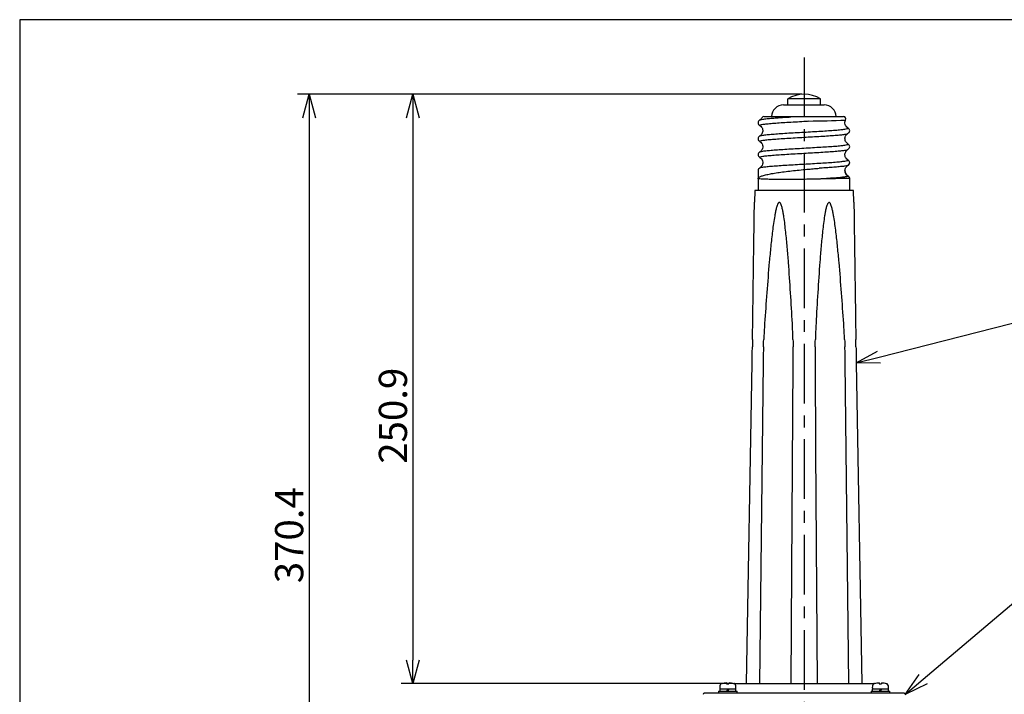
# Model space of a CAD drawing. Units: inches. Extents: x 1810 to 2224, y 73 to 358.
# Drawn here: x 1825 to 1930, y 280 to 352 of the extents above; entities that cross this region are included whole.
import ezdxf

# ---------------------------------------------------------------- set-up
doc = ezdxf.new("R2010")
doc.units = ezdxf.units.IN
doc.header["$LTSCALE"] = 0.2
doc.linetypes.add('CENTER', pattern=[50.8, 31.75, -6.35, 6.35, -6.35])
doc.styles.get("Standard").update_dxf_attribs({"font": 'txt.shx', "bigfont": 'bigfont.shx'})

msp = doc.modelspace()

# ---------------------------------------------------------------- linework, layer by layer
at = {"color": 3}
for p, q in [((1824.93, 352.25), (1824.93, 78.25)), ((1995.04, 352.25), (1824.93, 352.25)), ((1903.14, 334.06), (1903.1, 332.81)), ((1913.64, 334.06), (1903.14, 334.06)), ((1913.68, 332.81), (1913.64, 334.06)), ((1902.27, 281.57), (1902.85, 315.71)), ((1913.92, 315.71), (1914.51, 281.57)), ((1900.99, 281.57), (1900.91, 281.57)), ((1900.99, 281.57), (1915.79, 281.57)), ((1915.86, 281.57), (1915.79, 281.57)), ((1919.01, 280.56), (1897.76, 280.56))]:
    msp.add_line(p, q, dxfattribs=at)
at = {"linetype": 'CENTER'}
msp.add_line((1908.39, 348.22), (1908.39, 248.9), dxfattribs=at)
for p, q in [((1908.14, 344.31), (1854.47, 344.31)), ((1908.14, 344.31), (1865.52, 344.31)), ((1906.18, 343.18), (1910.53, 343.18)), ((1855.72, 341.81), (1855.72, 254.21)), ((1866.77, 341.81), (1866.77, 284.07)), ((1916.35, 316.32), (1957.36, 326.77)), ((1921.05, 282.05), (1958.38, 313.68)), ((1900.74, 281.57), (1865.52, 281.57))]:
    msp.add_line(p, q)
at = {"color": 0, "linetype": 'ByBlock', "lineweight": -2}
for p, q in [((1855.05, 341.81), (1855.72, 344.31)), ((1855.72, 344.31), (1856.39, 341.81)), ((1855.72, 344.31), (1855.72, 341.81)), ((1866.1, 341.81), (1866.77, 344.31)), ((1866.77, 344.31), (1867.44, 341.81)), ((1866.77, 344.31), (1866.77, 341.81)), ((1913.92, 315.71), (1916.18, 316.97)), ((1913.92, 315.71), (1916.35, 316.32)), ((1916.51, 315.67), (1913.92, 315.71)), ((1866.77, 281.57), (1866.1, 284.07)), ((1867.44, 284.07), (1866.77, 281.57)), ((1866.77, 281.57), (1866.77, 284.07)), ((1919.14, 280.43), (1920.61, 282.56)), ((1919.14, 280.43), (1921.05, 282.05)), ((1921.48, 281.54), (1919.14, 280.43))]:
    msp.add_line(p, q, dxfattribs=at)
at = {"color": 7}
for p, q in [((1906.64, 343.18), (1906.64, 343.81)), ((1910.14, 343.81), (1906.64, 343.81)), ((1910.14, 343.18), (1910.14, 343.81)), ((1903.91, 341.81), (1903.9, 341.81)), ((1913.03, 336.74), (1913.03, 336.74)), ((1903.48, 336.18), (1903.48, 335.33)), ((1903.48, 335.33), (1903.48, 334.06)), ((1913.23, 334.06), (1913.23, 335.33)), ((1904.02, 315.71), (1903.92, 306.4)), ((1907.09, 293.69), (1907.22, 315.71)), ((1909.56, 315.71), (1909.61, 306.4)), ((1912.86, 306.4), (1912.76, 315.71)), ((1903.92, 306.4), (1903.65, 281.57)), ((1909.61, 306.4), (1909.77, 281.57)), ((1913.13, 281.57), (1912.86, 306.4)), ((1907.01, 281.57), (1907.09, 293.69)), ((1899.27, 280.76), (1899.27, 280.56)), ((1899.27, 280.76), (1901.27, 280.76)), ((1899.42, 281.35), (1899.41, 281.14)), ((1899.41, 281.01), (1899.41, 280.76)), ((1899.41, 281.01), (1901.13, 281.01)), ((1899.61, 281.56), (1899.56, 281.54)), ((1900.14, 281.65), (1900.14, 281.54)), ((1900.14, 281.54), (1900.39, 281.54)), ((1900.27, 281.01), (1900.14, 280.76)), ((1900.39, 281.01), (1900.27, 280.76)), ((1900.39, 281.65), (1900.39, 281.54)), ((1901.13, 281.14), (1901.11, 281.35)), ((1901.13, 280.76), (1901.13, 281.01)), ((1901.27, 280.56), (1901.27, 280.76)), ((1915.51, 280.76), (1915.51, 280.56)), ((1915.51, 280.76), (1917.51, 280.76)), ((1915.66, 281.35), (1915.64, 281.14)), ((1915.64, 281.01), (1915.64, 280.76)), ((1915.64, 281.01), (1917.37, 281.01)), ((1915.85, 281.56), (1915.8, 281.54)), ((1916.38, 281.65), (1916.38, 281.54)), ((1916.38, 281.54), (1916.63, 281.54)), ((1916.51, 281.01), (1916.38, 280.76)), ((1916.63, 281.01), (1916.51, 280.76)), ((1916.63, 281.65), (1916.63, 281.54)), ((1917.37, 281.14), (1917.35, 281.35)), ((1917.37, 280.76), (1917.37, 281.01)), ((1917.51, 280.56), (1917.51, 280.76))]:
    msp.add_line(p, q, dxfattribs=at)
for centre, radius, start, end in [((1908.39, 341), 3.31, 58.1092, 121.8908), ((1904.11, 341.68), 0.25, 89.9896, 148.2464), ((1907.88, 450.12), 108.66, 270.5215, 272.5845), ((1912.58, 341.68), 0.25, 331.2469, 90.0016), ((1913.39, 336.18), 0.66, 179.5759, 240.9311), ((1912.92, 335.33), 0.313, 0, 60.9311), ((1899.53, 281.13), 0.125, 175, 270), ((1899.67, 281.32), 0.25, 117.1556, 175), ((1900.27, 279.28), 2.37, 93.017, 106.003), ((1900.27, 279.28), 2.37, 73.997, 86.983), ((1900.87, 281.32), 0.25, 5, 62.9135), ((1901.01, 281.13), 0.125, 270, 5), ((1915.77, 281.13), 0.125, 175, 270), ((1915.91, 281.32), 0.25, 117.1556, 175), ((1916.51, 279.28), 2.37, 93.017, 106.003), ((1916.51, 279.28), 2.37, 73.997, 86.983), ((1917.1, 281.32), 0.25, 5, 62.9135), ((1917.25, 281.13), 0.125, 270, 5)]:
    msp.add_arc(centre, radius, start, end, dxfattribs=at)
for centre, start, end in [((1906.18, 341.93), 90, 180), ((1910.53, 341.93), 0, 90)]:
    msp.add_arc(centre, 1.25, start, end)
at = {"color": 3}
for centre, start, end in [((1897.76, 280.43), 90, 180), ((1919.01, 280.43), 0, 90)]:
    msp.add_arc(centre, 0.125, start, end, dxfattribs=at)
at = {"color": 7}
for points, knots in [([(1903.67, 341.58), (1903.61, 341.55), (1903.51, 341.47), (1903.49, 341.34), (1903.48, 341.28)], [0, 0, 0, 0, 0.496394, 1, 1, 1, 1]), ([(1903.9, 341.82), (1903.86, 341.77), (1903.8, 341.67), (1903.71, 341.61), (1903.67, 341.58)], [0, 0, 0, 0, 0.505492, 1, 1, 1, 1]), ([(1903.69, 341.58), (1903.7, 341.59), (1903.73, 341.62), (1903.98, 341.66), (1904.41, 341.72), (1904.97, 341.77), (1905.6, 341.81), (1906.25, 341.86), (1906.74, 341.89), (1906.98, 341.9)], [0, 0, 0, 0, 0.0849185, 0.2518311, 0.4178589, 0.58497, 0.7227646, 0.8613221, 1, 1, 1, 1]), ([(1904.12, 341.93), (1904.12, 341.93), (1904.13, 341.93), (1904.28, 341.93), (1904.55, 341.93), (1904.93, 341.93), (1905.42, 341.93), (1905.96, 341.93), (1906.5, 341.93), (1906.85, 341.93), (1907.03, 341.93)], [0, 0, 0, 0, 0.103113, 0.236278, 0.372301, 0.508353, 0.647682, 0.787055, 0.89352, 1, 1, 1, 1]), ([(1907.03, 341.93), (1907.07, 341.93), (1907.18, 341.93), (1907.39, 341.93), (1907.65, 341.93), (1907.84, 341.93), (1907.93, 341.93)], [0, 0, 0, 0, 0.132178, 0.396641, 0.697373, 1, 1, 1, 1]), ([(1907.93, 341.93), (1907.97, 341.93), (1908.18, 341.93), (1908.49, 341.93), (1908.75, 341.93), (1908.85, 341.93)], [0, 0, 0, 0, 0.133921, 0.670828, 1, 1, 1, 1]), ([(1908.85, 341.93), (1909.13, 341.93), (1909.68, 341.93), (1910.46, 341.93), (1911.15, 341.93), (1911.71, 341.93), (1912.14, 341.93), (1912.42, 341.93), (1912.56, 341.93), (1912.56, 341.93), (1912.56, 341.93)], [0, 0, 0, 0, 0.13819, 0.276287, 0.41494, 0.55354, 0.678124, 0.802685, 0.922876, 1, 1, 1, 1]), ([(1913.04, 340.73), (1912.98, 340.78), (1912.85, 340.87), (1912.74, 341.1), (1912.71, 341.35), (1912.77, 341.49), (1912.8, 341.57)], [0, 0, 0, 0, 0.298924, 0.532749, 0.759886, 1, 1, 1, 1]), ([(1903.48, 341.28), (1903.49, 341.22), (1903.51, 341.1), (1903.61, 341.02), (1903.67, 340.98)], [0, 0, 0, 0, 0.503607, 1, 1, 1, 1]), ([(1903.69, 340.98), (1903.67, 340.99), (1903.61, 341.02), (1903.71, 341.06), (1903.97, 341.12), (1904.41, 341.17), (1905, 341.22), (1905.72, 341.28), (1906.54, 341.33), (1907.43, 341.38), (1908.22, 341.43), (1908.7, 341.46), (1908.87, 341.47)], [0, 0, 0, 0, 0.054288, 0.164703, 0.275425, 0.38556, 0.496413, 0.606492, 0.717302, 0.827549, 0.938139, 1, 1, 1, 1]), ([(1903.67, 340.98), (1903.74, 340.93), (1903.85, 340.85), (1903.95, 340.66), (1903.99, 340.48), (1903.97, 340.29), (1903.91, 340.11), (1903.8, 339.97), (1903.71, 339.91), (1903.67, 339.88)], [0, 0, 0, 0, 0.217625, 0.339908, 0.469523, 0.603745, 0.738996, 0.871825, 1, 1, 1, 1]), ([(1903.69, 339.88), (1903.7, 339.89), (1903.73, 339.92), (1903.98, 339.96), (1904.41, 340.02), (1905, 340.07), (1905.72, 340.12), (1906.54, 340.18), (1907.43, 340.23), (1908.36, 340.28), (1909.28, 340.34), (1910.17, 340.39), (1910.99, 340.44), (1911.71, 340.49), (1912.3, 340.55), (1912.74, 340.6), (1913, 340.65), (1913.1, 340.7), (1913.04, 340.72), (1913.03, 340.73)], [0, 0, 0, 0, 0.0319022, 0.0945338, 0.1568334, 0.2195395, 0.2818073, 0.3444886, 0.4068518, 0.4694091, 0.5319664, 0.5943296, 0.6570109, 0.7192786, 0.7819847, 0.8442844, 0.906916, 0.9693745, 1, 1, 1, 1]), ([(1913.23, 340.43), (1913.22, 340.49), (1913.2, 340.62), (1913.1, 340.7), (1913.04, 340.73)], [0, 0, 0, 0, 0.503606, 1, 1, 1, 1]), ([(1913.05, 340.13), (1913.1, 340.17), (1913.2, 340.25), (1913.22, 340.37), (1913.23, 340.43)], [0, 0, 0, 0, 0.496395, 1, 1, 1, 1]), ([(1903.67, 339.88), (1903.61, 339.85), (1903.51, 339.77), (1903.49, 339.64), (1903.48, 339.58)], [0, 0, 0, 0, 0.496394, 1, 1, 1, 1]), ([(1903.48, 339.58), (1903.49, 339.52), (1903.51, 339.4), (1903.61, 339.32), (1903.67, 339.28)], [0, 0, 0, 0, 0.503607, 1, 1, 1, 1]), ([(1903.69, 339.28), (1903.67, 339.29), (1903.61, 339.32), (1903.71, 339.36), (1903.97, 339.42), (1904.41, 339.47), (1905, 339.52), (1905.72, 339.58), (1906.54, 339.63), (1907.43, 339.68), (1908.36, 339.74), (1909.28, 339.79), (1910.17, 339.84), (1910.99, 339.9), (1911.71, 339.95), (1912.3, 340), (1912.73, 340.05), (1912.98, 340.1), (1913.01, 340.13), (1913.03, 340.14)], [0, 0, 0, 0, 0.0307, 0.093143, 0.15576, 0.218044, 0.280735, 0.342987, 0.405653, 0.468001, 0.530543, 0.593085, 0.655433, 0.718099, 0.780351, 0.843042, 0.905326, 0.967942, 1, 1, 1, 1]), ([(1913.05, 339.03), (1912.98, 339.08), (1912.86, 339.17), (1912.74, 339.39), (1912.72, 339.65), (1912.78, 339.87), (1912.9, 340.04), (1913, 340.1), (1913.04, 340.13)], [0, 0, 0, 0, 0.20555, 0.379782, 0.5326, 0.716777, 0.848549, 1, 1, 1, 1]), ([(1903.69, 337.58), (1903.67, 337.59), (1903.61, 337.62), (1903.71, 337.66), (1903.97, 337.72), (1904.41, 337.77), (1905, 337.82), (1905.72, 337.88), (1906.54, 337.93), (1907.43, 337.98), (1908.36, 338.04), (1909.28, 338.09), (1910.17, 338.14), (1910.99, 338.2), (1911.71, 338.25), (1912.3, 338.3), (1912.73, 338.35), (1912.98, 338.4), (1913.01, 338.43), (1913.03, 338.44)], [0, 0, 0, 0, 0.0306981, 0.0931403, 0.1557556, 0.218039, 0.2807288, 0.3429804, 0.4056453, 0.4679923, 0.5305333, 0.5930743, 0.6554213, 0.7180862, 0.7803378, 0.8430276, 0.9053109, 0.9679262, 1, 1, 1, 1]), ([(1903.67, 339.28), (1903.73, 339.24), (1903.85, 339.15), (1903.97, 338.93), (1903.99, 338.67), (1903.93, 338.45), (1903.81, 338.28), (1903.72, 338.22), (1903.67, 338.18)], [0, 0, 0, 0, 0.205788, 0.380069, 0.532804, 0.716868, 0.848587, 1, 1, 1, 1]), ([(1903.69, 338.18), (1903.7, 338.19), (1903.73, 338.22), (1903.98, 338.26), (1904.41, 338.32), (1905, 338.37), (1905.72, 338.42), (1906.54, 338.48), (1907.43, 338.53), (1908.36, 338.58), (1909.28, 338.64), (1910.17, 338.69), (1910.99, 338.74), (1911.71, 338.79), (1912.3, 338.85), (1912.74, 338.9), (1913, 338.95), (1913.1, 339), (1913.04, 339.02), (1913.03, 339.03)], [0, 0, 0, 0, 0.03194, 0.094572, 0.156871, 0.219577, 0.281844, 0.344525, 0.406888, 0.469446, 0.532003, 0.594366, 0.657047, 0.719314, 0.78202, 0.844319, 0.906951, 0.969409, 1, 1, 1, 1]), ([(1913.04, 337.33), (1912.97, 337.39), (1912.86, 337.47), (1912.76, 337.66), (1912.72, 337.84), (1912.74, 338.03), (1912.81, 338.2), (1912.91, 338.35), (1913, 338.4), (1913.04, 338.43)], [0, 0, 0, 0, 0.217517, 0.339763, 0.469351, 0.603562, 0.738827, 0.871712, 1, 1, 1, 1]), ([(1913.23, 338.73), (1913.22, 338.79), (1913.2, 338.92), (1913.1, 339), (1913.04, 339.03)], [0, 0, 0, 0, 0.503606, 1, 1, 1, 1]), ([(1913.05, 338.43), (1913.1, 338.47), (1913.2, 338.55), (1913.22, 338.67), (1913.23, 338.73)], [0, 0, 0, 0, 0.496395, 1, 1, 1, 1]), ([(1903.67, 338.18), (1903.61, 338.15), (1903.51, 338.07), (1903.49, 337.94), (1903.48, 337.88)], [0, 0, 0, 0, 0.496394, 1, 1, 1, 1]), ([(1903.48, 337.88), (1903.49, 337.82), (1903.51, 337.7), (1903.61, 337.62), (1903.67, 337.58)], [0, 0, 0, 0, 0.503607, 1, 1, 1, 1]), ([(1903.67, 337.58), (1903.73, 337.54), (1903.85, 337.45), (1903.97, 337.23), (1903.99, 336.97), (1903.93, 336.75), (1903.81, 336.58), (1903.72, 336.52), (1903.67, 336.48)], [0, 0, 0, 0, 0.205744, 0.380029, 0.532818, 0.71693, 0.84864, 1, 1, 1, 1]), ([(1903.69, 336.48), (1903.7, 336.49), (1903.73, 336.52), (1903.98, 336.56), (1904.41, 336.62), (1905, 336.67), (1905.72, 336.72), (1906.54, 336.78), (1907.43, 336.83), (1908.36, 336.88), (1909.28, 336.94), (1910.17, 336.99), (1910.99, 337.04), (1911.71, 337.09), (1912.3, 337.15), (1912.74, 337.2), (1913, 337.25), (1913.1, 337.3), (1913.04, 337.32), (1913.03, 337.33)], [0, 0, 0, 0, 0.031977, 0.09461, 0.15691, 0.219617, 0.281885, 0.344567, 0.406931, 0.469489, 0.532047, 0.594411, 0.657093, 0.719361, 0.782068, 0.844368, 0.907001, 0.96946, 1, 1, 1, 1]), ([(1913.23, 337.03), (1913.22, 337.09), (1913.2, 337.22), (1913.1, 337.3), (1913.04, 337.33)], [0, 0, 0, 0, 0.503606, 1, 1, 1, 1]), ([(1903.67, 336.48), (1903.61, 336.45), (1903.51, 336.37), (1903.49, 336.24), (1903.48, 336.18)], [0, 0, 0, 0, 0.496394, 1, 1, 1, 1]), ([(1903.48, 335.33), (1903.48, 335.34), (1903.48, 335.37), (1903.52, 335.44), (1903.67, 335.54), (1903.95, 335.65), (1904.38, 335.76), (1904.92, 335.87), (1905.55, 335.97), (1906.27, 336.07), (1907.04, 336.16), (1907.86, 336.25), (1908.63, 336.32), (1909.35, 336.39), (1909.77, 336.42), (1909.99, 336.44)], [0, 0, 0, 0, 0.003207, 0.075702, 0.149598, 0.23727, 0.327467, 0.414819, 0.504683, 0.591776, 0.681377, 0.768442, 0.858029, 0.928358, 1, 1, 1, 1]), ([(1913.03, 336.74), (1913.02, 336.73), (1912.99, 336.7), (1912.77, 336.66), (1912.39, 336.62), (1911.86, 336.57), (1911.26, 336.52), (1910.63, 336.48), (1910.2, 336.45), (1909.99, 336.44)], [0, 0, 0, 0, 0.077717, 0.243362, 0.407836, 0.573481, 0.738457, 0.868843, 1, 1, 1, 1]), ([(1912.73, 336.18), (1912.74, 336.25), (1912.75, 336.38), (1912.83, 336.54), (1912.93, 336.66), (1913.01, 336.71), (1913.05, 336.73)], [0, 0, 0, 0, 0.245737, 0.497496, 0.75072, 1, 1, 1, 1]), ([(1913.05, 336.73), (1913.09, 336.76), (1913.16, 336.8), (1913.22, 336.94), (1913.23, 337.01), (1913.23, 337.03)], [0, 0, 0, 0, 0.639418, 0.839339, 1, 1, 1, 1]), ([(1909.99, 335.29), (1909.78, 335.28), (1909.35, 335.27), (1908.64, 335.26), (1907.87, 335.24), (1907.06, 335.24), (1906.28, 335.23), (1905.57, 335.24), (1904.93, 335.25), (1904.4, 335.26), (1903.97, 335.28), (1903.68, 335.3), (1903.52, 335.31), (1903.48, 335.33), (1903.48, 335.33), (1903.48, 335.33)], [0, 0, 0, 0, 0.070828, 0.142997, 0.229867, 0.319256, 0.406117, 0.495495, 0.582366, 0.671754, 0.75865, 0.848064, 0.921664, 0.99677, 1, 1, 1, 1]), ([(1913.07, 335.61), (1913.05, 335.59), (1913.02, 335.56), (1912.78, 335.51), (1912.39, 335.46), (1911.86, 335.41), (1911.26, 335.37), (1910.63, 335.33), (1910.2, 335.3), (1909.99, 335.29)], [0, 0, 0, 0, 0.151735, 0.304086, 0.455361, 0.607712, 0.759447, 0.879369, 1, 1, 1, 1]), ([(1913.23, 335.33), (1913.23, 335.33), (1913.23, 335.33), (1913.21, 335.34), (1913.11, 335.34), (1912.82, 335.34), (1912.4, 335.34), (1911.88, 335.33), (1911.28, 335.32), (1910.63, 335.31), (1910.18, 335.29), (1909.99, 335.29)], [0, 0, 0, 0, 0.005288, 0.056889, 0.197864, 0.348708, 0.493647, 0.6214, 0.756579, 0.895676, 1, 1, 1, 1]), ([(1912.95, 335.67), (1912.9, 335.72), (1912.79, 335.82), (1912.75, 336.06), (1912.73, 336.18)], [0, 0, 0, 0, 0.49825, 1, 1, 1, 1]), ([(1913.23, 335.37), (1913.21, 335.43), (1913.17, 335.55), (1913.02, 335.63), (1912.95, 335.67)], [0, 0, 0, 0, 0.50343, 1, 1, 1, 1]), ([(1907.13, 319.91), (1907.07, 321), (1907.01, 322.08), (1906.87, 324.25), (1906.8, 325.33), (1906.68, 326.95), (1906.64, 327.49), (1906.54, 328.57), (1906.49, 329.11), (1906.4, 329.92), (1906.37, 330.19), (1906.31, 330.73), (1906.27, 331), (1906.21, 331.4), (1906.19, 331.53), (1906.14, 331.8), (1906.11, 331.93), (1906.05, 332.19), (1906.02, 332.32), (1905.96, 332.51), (1905.94, 332.58), (1905.89, 332.67), (1905.88, 332.69), (1905.84, 332.75), (1905.82, 332.77), (1905.78, 332.8), (1905.77, 332.81), (1905.74, 332.81), (1905.72, 332.81), (1905.68, 332.79), (1905.66, 332.76), (1905.62, 332.71), (1905.6, 332.68), (1905.57, 332.62), (1905.56, 332.59), (1905.52, 332.5), (1905.5, 332.43), (1905.46, 332.3), (1905.44, 332.24), (1905.39, 332.04), (1905.36, 331.91), (1905.3, 331.64), (1905.28, 331.5), (1905.21, 331.1), (1905.17, 330.83), (1905.09, 330.29), (1905.05, 330.02), (1904.95, 329.2), (1904.89, 328.66), (1904.78, 327.56), (1904.73, 327.02), (1904.58, 325.38), (1904.5, 324.29), (1904.33, 322.1), (1904.26, 321.01), (1904.18, 319.91)], [0, 0, 0, 0, 0.125, 0.125, 0.25, 0.25, 0.3125, 0.3125, 0.375, 0.375, 0.40625, 0.40625, 0.4375, 0.4375, 0.453125, 0.453125, 0.46875, 0.46875, 0.484375, 0.484375, 0.492188, 0.492188, 0.496094, 0.496094, 0.5, 0.5, 0.501953, 0.501953, 0.503906, 0.503906, 0.507813, 0.507813, 0.511719, 0.511719, 0.515625, 0.515625, 0.523438, 0.523438, 0.53125, 0.53125, 0.546875, 0.546875, 0.5625, 0.5625, 0.59375, 0.59375, 0.625, 0.625, 0.6875, 0.6875, 0.75, 0.75, 0.875, 0.875, 1, 1, 1, 1]), ([(1912.6, 319.91), (1912.52, 321), (1912.45, 322.08), (1912.28, 324.25), (1912.2, 325.33), (1912.05, 326.95), (1912, 327.49), (1911.89, 328.57), (1911.84, 329.11), (1911.74, 329.92), (1911.7, 330.19), (1911.63, 330.73), (1911.59, 331), (1911.52, 331.4), (1911.5, 331.53), (1911.44, 331.8), (1911.42, 331.93), (1911.35, 332.19), (1911.32, 332.32), (1911.25, 332.51), (1911.23, 332.58), (1911.19, 332.67), (1911.17, 332.69), (1911.13, 332.75), (1911.11, 332.77), (1911.07, 332.8), (1911.06, 332.81), (1911.03, 332.81), (1911.01, 332.81), (1910.97, 332.79), (1910.95, 332.76), (1910.91, 332.71), (1910.89, 332.68), (1910.86, 332.62), (1910.85, 332.59), (1910.81, 332.5), (1910.79, 332.43), (1910.75, 332.3), (1910.74, 332.24), (1910.69, 332.04), (1910.66, 331.91), (1910.61, 331.64), (1910.59, 331.5), (1910.52, 331.1), (1910.48, 330.83), (1910.42, 330.29), (1910.38, 330.02), (1910.29, 329.2), (1910.24, 328.66), (1910.15, 327.56), (1910.1, 327.02), (1909.98, 325.38), (1909.91, 324.29), (1909.77, 322.1), (1909.71, 321.01), (1909.65, 319.91)], [0, 0, 0, 0, 0.125, 0.125, 0.25, 0.25, 0.3125, 0.3125, 0.375, 0.375, 0.40625, 0.40625, 0.4375, 0.4375, 0.453125, 0.453125, 0.46875, 0.46875, 0.484375, 0.484375, 0.492188, 0.492188, 0.496094, 0.496094, 0.5, 0.5, 0.501953, 0.501953, 0.503906, 0.503906, 0.507813, 0.507813, 0.511719, 0.511719, 0.515625, 0.515625, 0.523438, 0.523438, 0.53125, 0.53125, 0.546875, 0.546875, 0.5625, 0.5625, 0.59375, 0.59375, 0.625, 0.625, 0.6875, 0.6875, 0.75, 0.75, 0.875, 0.875, 1, 1, 1, 1]), ([(1900.98, 281.54), (1900.98, 281.54), (1900.96, 281.55), (1900.94, 281.56), (1900.92, 281.56)], [0, 0, 0, 0, 0.071914, 1, 1, 1, 1]), ([(1917.21, 281.54), (1917.21, 281.54), (1917.2, 281.55), (1917.18, 281.56), (1917.16, 281.56)], [0, 0, 0, 0, 0.071914, 1, 1, 1, 1])]:
    msp.add_open_spline(points, degree=3, knots=knots, dxfattribs=at)
at = {"color": 3}
for points, knots in [([(1902.92, 319.91), (1902.94, 321.43), (1902.97, 323.7), (1903.01, 326.73), (1903.04, 328.7), (1903.06, 330.15), (1903.07, 331.08), (1903.08, 331.65), (1903.09, 332.11), (1903.09, 332.39), (1903.09, 332.6), (1903.1, 332.73), (1903.1, 332.79), (1903.1, 332.81), (1903.1, 332.81), (1903.1, 332.81)], [0, 0, 0, 0, 0.347588, 0.521436, 0.695328, 0.802317, 0.855878, 0.909495, 0.936246, 0.96309, 0.976477, 0.99018, 0.995179, 0.998289, 1, 1, 1, 1]), ([(1913.68, 332.81), (1913.68, 332.81), (1913.68, 332.81), (1913.68, 332.79), (1913.68, 332.74), (1913.68, 332.58), (1913.69, 332.33), (1913.69, 331.92), (1913.7, 331.4), (1913.71, 330.56), (1913.73, 329.13), (1913.76, 327.11), (1913.8, 323.92), (1913.84, 321.51), (1913.86, 319.91)], [0, 0, 0, 0, 0.001423, 0.004178, 0.008869, 0.021167, 0.045562, 0.070377, 0.118932, 0.167608, 0.265264, 0.448809, 0.632455, 1, 1, 1, 1])]:
    msp.add_open_spline(points, degree=3, knots=knots, dxfattribs=at)
for points in [[(1902.89, 318.2), (1902.9, 318.77), (1902.91, 319.34), (1902.92, 319.91)], [(1913.86, 319.91), (1913.87, 319.34), (1913.88, 318.77), (1913.88, 318.2)], [(1902.85, 315.71), (1902.86, 316.28), (1902.87, 316.84), (1902.88, 317.41)], [(1902.89, 318.2), (1902.89, 317.94), (1902.89, 317.68), (1902.88, 317.41)], [(1913.9, 317.41), (1913.89, 317.68), (1913.89, 317.94), (1913.88, 318.2)], [(1913.9, 317.41), (1913.91, 316.84), (1913.92, 316.28), (1913.92, 315.71)]]:
    msp.add_open_spline(points, degree=3, dxfattribs=at)
at = {"color": 7}
for points in [[(1904.18, 319.91), (1904.14, 319.34), (1904.11, 318.77), (1904.09, 318.2)], [(1907.2, 318.2), (1907.18, 318.77), (1907.16, 319.34), (1907.13, 319.91)], [(1909.65, 319.91), (1909.62, 319.34), (1909.6, 318.77), (1909.58, 318.2)], [(1912.69, 318.2), (1912.67, 318.77), (1912.63, 319.34), (1912.6, 319.91)], [(1904.06, 317.41), (1904.04, 316.84), (1904.03, 316.28), (1904.02, 315.71)], [(1904.06, 317.41), (1904.06, 317.68), (1904.07, 317.94), (1904.09, 318.2)], [(1907.2, 318.2), (1907.21, 317.94), (1907.21, 317.68), (1907.22, 317.41)], [(1907.22, 315.71), (1907.22, 316.28), (1907.22, 316.84), (1907.22, 317.41)], [(1909.56, 317.41), (1909.56, 316.84), (1909.55, 316.28), (1909.56, 315.71)], [(1909.56, 317.41), (1909.57, 317.68), (1909.57, 317.94), (1909.58, 318.2)], [(1912.69, 318.2), (1912.7, 317.94), (1912.71, 317.68), (1912.72, 317.41)], [(1912.76, 315.71), (1912.75, 316.28), (1912.74, 316.84), (1912.72, 317.41)]]:
    msp.add_open_spline(points, degree=3, dxfattribs=at)

# ---------------------------------------------------------------- texts
at = {"color": 4}
for s, p in [('250.9', (1866.14, 304.98)), ('370.4', (1855.1, 292.26))]:
    msp.add_text(s, height=3, rotation=90, dxfattribs=at).set_placement(p)

doc.saveas('drawing.dxf')
